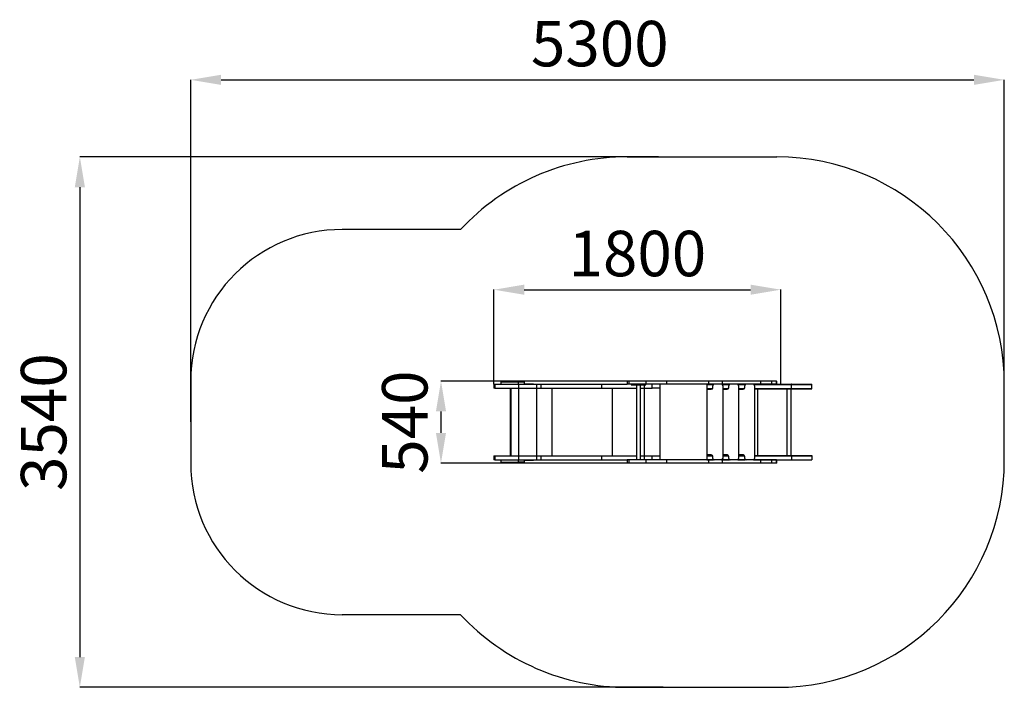
# Model space of a CAD drawing. Units: millimetres. Extents: x 846668 to 853164, y 177022 to 184347.
# Drawn here: x 846668 to 853164, y 177022 to 181428 of the extents above; entities that cross this region are included whole.
import ezdxf

# ---------------------------------------------------------------- set-up
doc = ezdxf.new("R2010")
doc.units = ezdxf.units.MM
doc.header["$PDSIZE"] = -1
doc.layers.add('Зона безопасности', color=5, linetype='Continuous')
doc.layers.add('размер', color=92, linetype='Continuous', lineweight=15)
doc.dimstyles.new('Размер М1.1', dxfattribs={"dimtxt": 300, "dimasz": 200, "dimexe": 1, "dimexo": 1, "dimgap": 50, "dimtad": 1, "dimdec": 0, "dimzin": 0, "dimtxsty": 'Standard', "dimcen": 2.5, "dimazin": 0, "dimtfac": 1, "dimtmove": 0, "dimatfit": 3, "dimfxl": 1, "dimtzin": 0, "dimarcsym": 0})

# ---------------------------------------------------------------- blocks, each defined once
blk = doc.blocks.new('*D3')
at = {"layer": 'Defpoints', "color": 0, "transparency": 16777216}
for p in [(853163.5, 181030.9), (847796.6, 178772.3), (853163.5, 178772.3)]:
    blk.add_point(p, dxfattribs=at)
at = {"layer": 'размер', "color": 0, "lineweight": -2, "transparency": 16777216}
for p, q in [((847796.6, 178773.3), (847796.6, 181031.9)), ((847996.6, 181030.9), (852963.5, 181030.9)), ((853163.5, 178773.3), (853163.5, 181031.9))]:
    blk.add_line(p, q, dxfattribs=at)
at = {"layer": 'размер', "color": 0, "transparency": 16777216}
for points in [[(847996.6, 181064.2), (847996.6, 180997.5), (847796.6, 181030.9)], [(852963.5, 181064.2), (852963.5, 180997.5), (853163.5, 181030.9)]]:
    blk.add_solid(points, dxfattribs=at)
at = {"layer": 'размер', "color": 0, "transparency": 16777216, "insert": (850495, 181230.9), "char_height": 300, "attachment_point": 5}
blk.add_mtext('5300', dxfattribs=at)
blk = doc.blocks.new('*D4')
at = {"layer": 'Defpoints', "color": 0, "transparency": 16777216}
for p in [(850882.3, 180522.3), (847065.3, 177022.3), (850914.5, 177022.3)]:
    blk.add_point(p, dxfattribs=at)
at = {"layer": 'размер', "color": 0, "lineweight": -2, "transparency": 16777216}
for p, q in [((850881.3, 180522.3), (847064.3, 180522.3)), ((847065.3, 180322.3), (847065.3, 177222.3)), ((850913.5, 177022.3), (847064.3, 177022.3))]:
    blk.add_line(p, q, dxfattribs=at)
at = {"layer": 'размер', "color": 0, "transparency": 16777216}
for points in [[(847032, 180322.3), (847098.6, 180322.3), (847065.3, 180522.3)], [(847032, 177222.3), (847098.6, 177222.3), (847065.3, 177022.3)]]:
    blk.add_solid(points, dxfattribs=at)
at = {"layer": 'размер', "color": 0, "transparency": 16777216, "insert": (846865.3, 178772.3), "char_height": 300, "attachment_point": 5, "rotation": 90}
blk.add_mtext('3540', dxfattribs=at)
blk = doc.blocks.new('*D5')
at = {"layer": 'Defpoints', "color": 0, "transparency": 16777216}
for p in [(851689.5, 179645.9), (849796.6, 179022.3), (851689.5, 179022.3)]:
    blk.add_point(p, dxfattribs=at)
at = {"layer": 'размер', "color": 0, "lineweight": -2, "transparency": 16777216}
for p, q in [((849796.6, 179023.3), (849796.6, 179646.9)), ((849996.6, 179645.9), (851489.5, 179645.9)), ((851689.5, 179023.3), (851689.5, 179646.9))]:
    blk.add_line(p, q, dxfattribs=at)
at = {"layer": 'размер', "color": 0, "transparency": 16777216}
for points in [[(849996.6, 179679.3), (849996.6, 179612.6), (849796.6, 179645.9)], [(851489.5, 179679.3), (851489.5, 179612.6), (851689.5, 179645.9)]]:
    blk.add_solid(points, dxfattribs=at)
at = {"layer": 'размер', "color": 0, "transparency": 16777216, "insert": (850743, 179845.9), "char_height": 300, "attachment_point": 5}
blk.add_mtext('1800', dxfattribs=at)
blk = doc.blocks.new('*D6')
at = {"layer": 'Defpoints', "color": 0, "transparency": 16777216}
for p in [(850675.8, 179043.3), (849447.6, 178501.3), (850675.7, 178501.3)]:
    blk.add_point(p, dxfattribs=at)
at = {"layer": 'размер', "color": 0, "lineweight": -2, "transparency": 16777216}
for p, q in [((850674.8, 179043.3), (849446.6, 179043.3)), ((849447.6, 178843.3), (849447.6, 178701.3)), ((850674.7, 178501.3), (849446.6, 178501.3))]:
    blk.add_line(p, q, dxfattribs=at)
at = {"layer": 'размер', "color": 0, "transparency": 16777216}
for points in [[(849414.2, 178843.3), (849480.9, 178843.3), (849447.6, 179043.3)], [(849414.2, 178701.3), (849480.9, 178701.3), (849447.6, 178501.3)]]:
    blk.add_solid(points, dxfattribs=at)
at = {"layer": 'размер', "color": 0, "transparency": 16777216, "insert": (849247.6, 178772.3), "char_height": 300, "attachment_point": 5, "rotation": 90}
blk.add_mtext('540', dxfattribs=at)

msp = doc.modelspace()

# ---------------------------------------------------------------- linework, layer by layer
for p, q in [((849796.6, 179022.3), (849796.6, 178995.3)), ((849796.6, 179022.3), (849803.2, 179022.3)), ((849803.2, 179022.3), (849803.2, 178995.3)), ((849803.2, 179022.3), (849958.5, 179022.3)), ((849841.8, 179037.3), (849841.8, 179022.3)), ((849841.8, 179037.3), (849843, 179037.3)), ((849843, 179037.3), (849843, 179022.3)), ((849843, 179037.3), (849959.6, 179037.3)), ((849878.5, 179022.3), (850107.2, 179022.3)), ((849958.5, 179022.3), (849958.5, 178995.3)), ((849958.5, 179022.3), (850078.5, 179022.3)), ((849959.6, 179022.3), (849959.6, 179037.3)), ((849959.6, 179037.3), (849996.5, 179037.3)), ((849996.5, 179037.3), (849996.5, 179022.3)), ((849998.5, 179022.3), (849998.5, 179025.3)), ((849998.5, 179025.3), (850008.5, 179025.3)), ((850008.5, 179025.3), (850008.5, 179022.3)), ((850008.5, 179025.3), (850048.5, 179025.3)), ((850048.5, 179022.3), (850048.5, 179025.3)), ((850048.5, 179025.3), (850058.5, 179025.3)), ((850058.5, 179025.3), (850058.5, 179022.3)), ((850078.5, 179022.3), (850078.5, 178995.3)), ((850107.2, 179022.3), (850107.2, 178995.3)), ((850107.2, 179022.3), (850505.6, 179022.3)), ((850505.6, 179022.3), (850505.6, 178995.3)), ((850505.6, 179022.3), (850675.4, 179022.3)), ((850675.7, 179043.3), (850675.7, 179022.3)), ((850687.9, 179022.3), (850687.9, 179043.3)), ((850702.8, 179022.3), (850702.8, 179019.3)), ((850702.8, 179019.3), (850724.2, 179019.3)), ((850724.2, 179019.3), (850724.2, 179022.3)), ((850724.2, 179019.3), (850738.8, 179019.3)), ((850737.3, 179019.3), (850737.3, 178804.7)), ((850738.8, 179019.3), (850738.8, 179022.3)), ((850738.8, 179019.3), (850762.8, 179019.3)), ((850762.8, 179019.3), (850762.8, 179022.3)), ((850762.8, 179019.3), (850777.4, 179019.3)), ((850764.3, 178804.7), (850764.3, 179019.3)), ((850777.4, 179019.3), (850777.4, 179022.3)), ((850777.4, 179019.3), (850798.8, 179019.3)), ((850788.4, 179022.3), (850788.4, 179022.3)), ((850788.4, 179019.3), (850788.4, 178995.3)), ((850798.8, 179019.3), (850798.8, 179022.3)), ((850800.9, 179022.3), (850800.9, 179043.3)), ((850841.3, 178995.3), (850841.3, 179022.3)), ((850891.3, 179022.3), (850891.3, 178995.3)), ((850937.6, 179022.3), (850937.6, 179043.3)), ((851200.8, 179022.3), (851200.8, 178804.7)), ((851200.8, 179020.3), (851244.8, 179020.3)), ((851214.8, 179022.3), (851214.8, 179043.3)), ((851240.8, 178999.3), (851240.8, 179012.3)), ((851301.8, 179020.3), (851349.8, 179020.3)), ((851303.5, 179022.3), (851303.5, 179043.3)), ((851557.4, 179043.3), (851303.5, 179043.3)), ((851557.4, 179022.3), (851303.5, 179022.3)), ((851305.8, 179012.3), (851305.8, 178804.7)), ((851345.8, 178999.3), (851345.8, 179012.3)), ((851406.8, 179020.3), (851454.8, 179020.3)), ((851410.8, 179012.3), (851410.8, 178804.7)), ((851450.8, 178999.3), (851450.8, 179012.3)), ((851511.8, 179020.3), (851760.8, 179020.3)), ((851515.8, 179012.3), (851515.8, 178804.7)), ((851557.4, 179022.3), (851557.4, 179043.3)), ((851629.8, 179043.3), (851557.4, 179043.3)), ((851629.8, 179022.3), (851557.4, 179022.3)), ((851629.8, 179022.3), (851629.8, 179043.3)), ((851660.6, 179043.3), (851629.8, 179043.3)), ((851660.6, 179022.3), (851629.8, 179022.3)), ((851660.6, 179022.3), (851660.6, 179043.3)), ((851660.6, 179043.3), (851663.4, 179043.3)), ((851663.4, 179022.3), (851660.6, 179022.3)), ((851663.4, 179022.3), (851663.4, 179043.3)), ((851663.4, 179022.3), (851758.5, 179022.3)), ((851758.5, 179022.3), (851893.5, 179022.3)), ((851760.8, 178994.3), (851760.8, 179020.3)), ((851760.8, 179020.3), (851893.5, 179020.3)), ((851893.5, 179020.3), (851893.5, 179022.3)), ((851893.5, 178994.3), (851893.5, 179020.3)), ((849803.2, 178995.3), (849796.6, 178995.3)), ((849803.2, 178995.3), (849958.5, 178995.3)), ((849878.5, 178995.3), (850107.2, 178995.3)), ((849904.1, 178995.3), (849904.1, 178804.7)), ((849904.1, 178995.3), (849904.1, 178804.7)), ((849907.4, 178995.3), (849907.4, 178804.7)), ((849958.5, 178995.3), (850078.5, 178995.3)), ((849958.5, 178995.3), (849958.5, 178804.7)), ((850078.5, 178995.3), (850078.5, 178804.7)), ((850107.2, 178995.3), (850505.6, 178995.3)), ((850179.4, 178995.3), (850179.4, 178804.7)), ((850505.6, 178995.3), (850737.3, 178995.3)), ((850577.8, 178995.3), (850577.8, 178804.7)), ((850764.3, 178995.3), (850788.4, 178995.3)), ((850788.4, 178995.3), (850841.3, 178995.3)), ((850788.4, 178995.3), (850788.4, 178804.7)), ((850891.3, 178995.3), (850841.3, 178995.3)), ((850891.3, 178995.3), (850891.3, 178804.7)), ((851200.8, 178994.3), (851239.5, 178994.3)), ((851200.8, 178992.3), (851238, 178992.3)), ((851200.8, 178989.3), (851230.8, 178989.3)), ((851305.8, 178994.3), (851344.5, 178994.3)), ((851305.8, 178992.3), (851343, 178992.3)), ((851305.8, 178989.3), (851335.8, 178989.3)), ((851410.8, 178994.3), (851449.5, 178994.3)), ((851410.8, 178992.3), (851448, 178992.3)), ((851410.8, 178989.3), (851440.8, 178989.3)), ((851515.8, 178994.3), (851760.8, 178994.3)), ((851515.8, 178992.3), (851758.5, 178992.3)), ((851538.3, 178804.7), (851538.3, 178992.3)), ((851730, 178992.3), (851730, 178804.7)), ((851757, 178804.7), (851757, 178992.3)), ((851758.5, 178992.3), (851893.5, 178992.3)), ((851760.8, 178994.3), (851893.5, 178994.3)), ((851893.5, 178992.3), (851893.5, 178994.3)), ((849904.1, 178804.7), (849904.1, 178549.3)), ((849904.1, 178804.7), (849904.1, 178549.3)), ((849907.4, 178804.7), (849907.4, 178549.3)), ((849958.5, 178804.7), (849958.5, 178549.3)), ((850078.5, 178804.7), (850078.5, 178549.3)), ((850179.4, 178804.7), (850179.4, 178549.3)), ((850577.8, 178804.7), (850577.8, 178549.3)), ((850737.3, 178804.7), (850737.3, 178525.3)), ((850764.3, 178525.3), (850764.3, 178804.7)), ((850788.4, 178804.7), (850788.4, 178549.3)), ((850891.3, 178804.7), (850891.3, 178549.3)), ((851200.8, 178804.7), (851200.8, 178522.3)), ((851305.8, 178804.7), (851305.8, 178532.3)), ((851410.8, 178804.7), (851410.8, 178532.3)), ((851515.8, 178804.7), (851515.8, 178532.3)), ((851538.3, 178552.3), (851538.3, 178804.7)), ((851730, 178804.7), (851730, 178552.3)), ((851757, 178552.3), (851757, 178804.7)), ((849796.6, 178549.3), (849796.6, 178522.3)), ((849796.6, 178549.3), (849803.2, 178549.3)), ((849803.2, 178549.3), (849803.2, 178522.3)), ((849803.2, 178549.3), (849958.5, 178549.3)), ((849878.5, 178549.3), (850107.2, 178549.3)), ((849958.5, 178549.3), (849958.5, 178522.3)), ((849958.5, 178549.3), (850078.5, 178549.3)), ((850078.5, 178549.3), (850078.5, 178522.3)), ((850107.2, 178549.3), (850107.2, 178522.3)), ((850107.2, 178549.3), (850505.6, 178549.3)), ((850505.6, 178549.3), (850505.6, 178522.3)), ((850505.6, 178549.3), (850737.3, 178549.3)), ((850764.3, 178549.3), (850788.4, 178549.3)), ((850788.4, 178549.3), (850841.3, 178549.3)), ((850788.4, 178549.3), (850788.4, 178525.3)), ((850841.3, 178522.3), (850841.3, 178549.3)), ((850841.3, 178549.3), (850891.3, 178549.3)), ((850891.3, 178549.3), (850891.3, 178522.3)), ((851230.8, 178555.3), (851200.8, 178555.3)), ((851200.8, 178552.3), (851238, 178552.3)), ((851200.8, 178550.3), (851239.5, 178550.3)), ((851335.8, 178555.3), (851305.8, 178555.3)), ((851305.8, 178552.3), (851343, 178552.3)), ((851305.8, 178550.3), (851344.5, 178550.3)), ((851440.8, 178555.3), (851410.8, 178555.3)), ((851410.8, 178552.3), (851448, 178552.3)), ((851410.8, 178550.3), (851449.5, 178550.3)), ((851515.8, 178552.3), (851758.5, 178552.3)), ((851515.8, 178550.3), (851760.8, 178550.3)), ((851758.5, 178552.3), (851893.5, 178552.3)), ((851760.8, 178550.3), (851760.8, 178524.3)), ((851760.8, 178550.3), (851893.5, 178550.3)), ((851893.5, 178552.3), (851893.5, 178550.3)), ((851893.5, 178550.3), (851893.5, 178524.3)), ((849803.2, 178522.3), (849796.6, 178522.3)), ((849803.2, 178522.3), (849958.5, 178522.3)), ((849841.8, 178522.3), (849841.8, 178507.3)), ((849843, 178507.3), (849841.8, 178507.3)), ((849843, 178522.3), (849843, 178507.3)), ((849843, 178507.3), (849959.6, 178507.3)), ((849878.5, 178522.3), (850107.2, 178522.3)), ((849958.5, 178522.3), (850078.5, 178522.3)), ((849959.6, 178507.3), (849959.6, 178522.3)), ((849996.5, 178507.3), (849959.6, 178507.3)), ((849996.5, 178522.3), (849996.5, 178507.3)), ((849998.5, 178519.3), (849998.5, 178522.3)), ((850008.5, 178519.3), (849998.5, 178519.3)), ((850008.5, 178522.3), (850008.5, 178519.3)), ((850048.5, 178519.3), (850008.5, 178519.3)), ((850048.5, 178519.3), (850048.5, 178522.3)), ((850058.5, 178519.3), (850048.5, 178519.3)), ((850058.5, 178522.3), (850058.5, 178519.3)), ((850107.2, 178522.3), (850505.6, 178522.3)), ((850505.6, 178522.3), (850675.4, 178522.3)), ((850675.7, 178522.3), (850675.7, 178501.3)), ((850687.9, 178501.3), (850687.9, 178522.3)), ((850702.8, 178525.3), (850702.8, 178522.3)), ((850702.8, 178525.3), (850724.2, 178525.3)), ((850724.2, 178525.3), (850724.2, 178522.3)), ((850724.2, 178525.3), (850738.8, 178525.3)), ((850738.8, 178525.3), (850738.8, 178522.3)), ((850738.8, 178525.3), (850762.8, 178525.3)), ((850762.8, 178525.3), (850762.8, 178522.3)), ((850762.8, 178525.3), (850777.4, 178525.3)), ((850777.4, 178525.3), (850777.4, 178522.3)), ((850777.4, 178525.3), (850798.8, 178525.3)), ((850798.8, 178522.3), (850798.8, 178525.3)), ((850800.9, 178501.3), (850800.9, 178522.3)), ((850937.6, 178501.3), (850937.6, 178522.3)), ((851200.8, 178524.3), (851244.8, 178524.3)), ((851214.8, 178501.3), (851214.8, 178522.3)), ((851240.8, 178532.3), (851240.8, 178545.3)), ((851301.8, 178524.3), (851349.8, 178524.3)), ((851303.5, 178501.3), (851303.5, 178522.3)), ((851557.4, 178522.3), (851303.5, 178522.3)), ((851557.4, 178501.3), (851303.5, 178501.3)), ((851345.8, 178532.3), (851345.8, 178545.3)), ((851406.8, 178524.3), (851454.8, 178524.3)), ((851450.8, 178532.3), (851450.8, 178545.3)), ((851511.8, 178524.3), (851760.8, 178524.3)), ((851557.4, 178501.3), (851557.4, 178522.3)), ((851629.8, 178522.3), (851557.4, 178522.3)), ((851629.8, 178501.3), (851557.4, 178501.3)), ((851629.8, 178501.3), (851629.8, 178522.3)), ((851660.6, 178522.3), (851629.8, 178522.3)), ((851660.6, 178501.3), (851629.8, 178501.3)), ((851660.6, 178501.3), (851660.6, 178522.3)), ((851660.6, 178522.3), (851663.4, 178522.3)), ((851663.4, 178501.3), (851660.6, 178501.3)), ((851663.4, 178501.3), (851663.4, 178522.3)), ((851663.4, 178522.3), (851758.5, 178522.3)), ((851758.5, 178522.3), (851893.5, 178522.3)), ((851760.8, 178524.3), (851893.5, 178524.3)), ((851893.5, 178524.3), (851893.5, 178522.3))]:
    msp.add_line(p, q)
for centre, start, end in [((851250.8, 179012.3), 90, 180), ((851295.8, 179012.3), 0, 90), ((851355.8, 179012.3), 90, 180), ((851400.8, 179012.3), 0, 90), ((851460.8, 179012.3), 90, 180), ((851505.8, 179012.3), 0, 90), ((851230.8, 178999.3), 270, 0), ((851335.8, 178999.3), 270, 0), ((851440.8, 178999.3), 270, 0), ((851230.8, 178545.3), 0, 90), ((851335.8, 178545.3), 0, 90), ((851440.8, 178545.3), 0, 90), ((851250.8, 178532.3), 180, 270), ((851295.8, 178532.3), 270, 0), ((851355.8, 178532.3), 180, 270), ((851400.8, 178532.3), 270, 0), ((851460.8, 178532.3), 180, 270), ((851505.8, 178532.3), 270, 0)]:
    msp.add_arc(centre, 10, start, end)
for centre, start_param, end_param in [((851758.5, 179020.3), 0, 1.570796), ((851758.5, 178994.3), 4.712389, 6.283185), ((851758.5, 178550.3), 0, 1.570796), ((851758.5, 178524.3), 4.712389, 6.283185)]:
    msp.add_ellipse(centre, major_axis=(2.31, 0), ratio=0.866025, start_param=start_param, end_param=end_param)
for points, knots in [([(850687.9, 179043.3), (850686.8, 179043.3), (850684.5, 179043.3), (850681.8, 179043.3), (850679.6, 179043.3), (850677.9, 179043.3), (850676.6, 179043.3), (850675.9, 179043.3), (850675.8, 179043.3), (850675.8, 179043.3)], [0, 0, 0, 0, 0.114714, 0.236621, 0.366742, 0.505923, 0.662196, 0.829813, 1, 1, 1, 1]), ([(850687.9, 179022.3), (850686.8, 179022.3), (850684.5, 179022.3), (850681.8, 179022.3), (850679.6, 179022.3), (850677.9, 179022.3), (850676.6, 179022.3), (850675.9, 179022.3), (850675.8, 179022.3), (850675.8, 179022.3)], [0, 0, 0, 0, 0.114714, 0.236621, 0.366742, 0.505923, 0.662196, 0.829813, 1, 1, 1, 1]), ([(850800.9, 179043.3), (850796.4, 179043.3), (850787.6, 179043.3), (850774.9, 179043.3), (850763.4, 179043.3), (850752.9, 179043.3), (850743.5, 179043.3), (850735, 179043.3), (850727.5, 179043.3), (850720.7, 179043.3), (850714.3, 179043.3), (850708.3, 179043.3), (850702.8, 179043.3), (850698.1, 179043.3), (850694.1, 179043.3), (850690.6, 179043.3), (850688.8, 179043.3), (850687.9, 179043.3)], [0, 0, 0, 0, 0.113653, 0.21773, 0.312744, 0.399211, 0.47766, 0.547434, 0.610542, 0.66756, 0.719113, 0.774311, 0.824047, 0.869811, 0.913256, 0.956102, 1, 1, 1, 1]), ([(850800.9, 179022.3), (850796.4, 179022.3), (850787.6, 179022.3), (850774.9, 179022.3), (850763.4, 179022.3), (850752.9, 179022.3), (850743.5, 179022.3), (850735, 179022.3), (850727.5, 179022.3), (850720.7, 179022.3), (850714.3, 179022.3), (850708.3, 179022.3), (850702.8, 179022.3), (850698.1, 179022.3), (850694.1, 179022.3), (850690.6, 179022.3), (850688.8, 179022.3), (850687.9, 179022.3)], [0, 0, 0, 0, 0.113653, 0.21773, 0.312744, 0.399211, 0.47766, 0.547434, 0.610542, 0.66756, 0.719113, 0.774311, 0.824047, 0.869811, 0.913256, 0.956102, 1, 1, 1, 1]), ([(850937.6, 179043.3), (850930.4, 179043.3), (850916.4, 179043.3), (850895.7, 179043.3), (850875.7, 179043.3), (850856.2, 179043.3), (850837.3, 179043.3), (850818.8, 179043.3), (850806.8, 179043.3), (850800.9, 179043.3)], [0, 0, 0, 0, 0.159211, 0.311776, 0.457893, 0.597786, 0.737943, 0.871886, 1, 1, 1, 1]), ([(850937.6, 179022.3), (850930.4, 179022.3), (850916.4, 179022.3), (850895.7, 179022.3), (850875.7, 179022.3), (850856.2, 179022.3), (850837.3, 179022.3), (850818.8, 179022.3), (850806.8, 179022.3), (850800.9, 179022.3)], [0, 0, 0, 0, 0.159211, 0.311776, 0.457893, 0.597786, 0.737943, 0.871886, 1, 1, 1, 1]), ([(851214.8, 179043.3), (851208.5, 179043.3), (851196.1, 179043.3), (851177.1, 179043.3), (851158.4, 179043.3), (851139.7, 179043.3), (851121.4, 179043.3), (851103.3, 179043.3), (851085.6, 179043.3), (851068.2, 179043.3), (851049.9, 179043.3), (851031, 179043.3), (851011.3, 179043.3), (850992.1, 179043.3), (850973.5, 179043.3), (850955.4, 179043.3), (850943.4, 179043.3), (850937.6, 179043.3)], [0, 0, 0, 0, 0.079519, 0.156361, 0.230644, 0.302477, 0.371964, 0.438018, 0.501984, 0.563937, 0.623944, 0.692923, 0.759309, 0.823169, 0.884553, 0.943491, 1, 1, 1, 1]), ([(851214.8, 179022.3), (851208.5, 179022.3), (851196.1, 179022.3), (851177.1, 179022.3), (851158.4, 179022.3), (851139.7, 179022.3), (851121.4, 179022.3), (851103.3, 179022.3), (851085.6, 179022.3), (851068.2, 179022.3), (851049.9, 179022.3), (851031, 179022.3), (851011.3, 179022.3), (850992.1, 179022.3), (850973.5, 179022.3), (850955.4, 179022.3), (850943.4, 179022.3), (850937.6, 179022.3)], [0, 0, 0, 0, 0.079519, 0.156361, 0.230644, 0.302477, 0.371964, 0.438018, 0.501984, 0.563937, 0.623944, 0.692923, 0.759309, 0.823169, 0.884553, 0.943491, 1, 1, 1, 1]), ([(851303.5, 179043.3), (851298.6, 179043.3), (851288.6, 179043.3), (851273, 179043.3), (851257.9, 179043.3), (851243.2, 179043.3), (851229.2, 179043.3), (851219.7, 179043.3), (851214.8, 179043.3)], [0, 0, 0, 0, 0.164995, 0.339939, 0.524829, 0.677078, 0.835468, 1, 1, 1, 1]), ([(851303.5, 179022.3), (851298.6, 179022.3), (851288.6, 179022.3), (851273, 179022.3), (851257.9, 179022.3), (851243.2, 179022.3), (851229.2, 179022.3), (851219.7, 179022.3), (851214.8, 179022.3)], [0, 0, 0, 0, 0.164995, 0.339939, 0.524829, 0.677078, 0.835468, 1, 1, 1, 1]), ([(850687.9, 178522.3), (850686.8, 178522.3), (850684.5, 178522.3), (850681.8, 178522.3), (850679.6, 178522.3), (850677.9, 178522.3), (850676.6, 178522.3), (850675.9, 178522.3), (850675.8, 178522.3), (850675.8, 178522.3)], [0, 0, 0, 0, 0.114714, 0.236621, 0.366742, 0.505923, 0.662196, 0.829813, 1, 1, 1, 1]), ([(850687.9, 178501.3), (850686.8, 178501.3), (850684.5, 178501.3), (850681.8, 178501.3), (850679.6, 178501.3), (850677.9, 178501.3), (850676.6, 178501.3), (850675.9, 178501.3), (850675.8, 178501.3), (850675.8, 178501.3)], [0, 0, 0, 0, 0.114714, 0.236621, 0.366742, 0.505923, 0.662196, 0.829813, 1, 1, 1, 1]), ([(850800.9, 178522.3), (850796.4, 178522.3), (850787.6, 178522.3), (850774.9, 178522.3), (850763.4, 178522.3), (850752.9, 178522.3), (850743.5, 178522.3), (850735, 178522.3), (850727.5, 178522.3), (850720.7, 178522.3), (850714.3, 178522.3), (850708.3, 178522.3), (850702.8, 178522.3), (850698.1, 178522.3), (850694.1, 178522.3), (850690.6, 178522.3), (850688.8, 178522.3), (850687.9, 178522.3)], [0, 0, 0, 0, 0.113653, 0.21773, 0.312744, 0.399211, 0.47766, 0.547434, 0.610542, 0.66756, 0.719113, 0.774311, 0.824047, 0.869811, 0.913256, 0.956102, 1, 1, 1, 1]), ([(850800.9, 178501.3), (850796.4, 178501.3), (850787.6, 178501.3), (850774.9, 178501.3), (850763.4, 178501.3), (850752.9, 178501.3), (850743.5, 178501.3), (850735, 178501.3), (850727.5, 178501.3), (850720.7, 178501.3), (850714.3, 178501.3), (850708.3, 178501.3), (850702.8, 178501.3), (850698.1, 178501.3), (850694.1, 178501.3), (850690.6, 178501.3), (850688.8, 178501.3), (850687.9, 178501.3)], [0, 0, 0, 0, 0.113653, 0.21773, 0.312744, 0.399211, 0.47766, 0.547434, 0.610542, 0.66756, 0.719113, 0.774311, 0.824047, 0.869811, 0.913256, 0.956102, 1, 1, 1, 1]), ([(850937.6, 178522.3), (850930.4, 178522.3), (850916.4, 178522.3), (850895.7, 178522.3), (850875.7, 178522.3), (850856.2, 178522.3), (850837.3, 178522.3), (850818.8, 178522.3), (850806.8, 178522.3), (850800.9, 178522.3)], [0, 0, 0, 0, 0.159211, 0.311776, 0.457893, 0.597786, 0.737943, 0.871886, 1, 1, 1, 1]), ([(850937.6, 178501.3), (850930.4, 178501.3), (850916.4, 178501.3), (850895.7, 178501.3), (850875.7, 178501.3), (850856.2, 178501.3), (850837.3, 178501.3), (850818.8, 178501.3), (850806.8, 178501.3), (850800.9, 178501.3)], [0, 0, 0, 0, 0.159211, 0.311776, 0.457893, 0.597786, 0.737943, 0.871886, 1, 1, 1, 1]), ([(851214.8, 178522.3), (851208.5, 178522.3), (851196.1, 178522.3), (851177.1, 178522.3), (851158.4, 178522.3), (851139.7, 178522.3), (851121.4, 178522.3), (851103.3, 178522.3), (851085.6, 178522.3), (851068.2, 178522.3), (851049.9, 178522.3), (851031, 178522.3), (851011.3, 178522.3), (850992.1, 178522.3), (850973.5, 178522.3), (850955.4, 178522.3), (850943.4, 178522.3), (850937.6, 178522.3)], [0, 0, 0, 0, 0.079519, 0.156361, 0.230644, 0.302477, 0.371964, 0.438018, 0.501984, 0.563937, 0.623944, 0.692923, 0.759309, 0.823169, 0.884553, 0.943491, 1, 1, 1, 1]), ([(851214.8, 178501.3), (851208.5, 178501.3), (851196.1, 178501.3), (851177.1, 178501.3), (851158.4, 178501.3), (851139.7, 178501.3), (851121.4, 178501.3), (851103.3, 178501.3), (851085.6, 178501.3), (851068.2, 178501.3), (851049.9, 178501.3), (851031, 178501.3), (851011.3, 178501.3), (850992.1, 178501.3), (850973.5, 178501.3), (850955.4, 178501.3), (850943.4, 178501.3), (850937.6, 178501.3)], [0, 0, 0, 0, 0.079519, 0.156361, 0.230644, 0.302477, 0.371964, 0.438018, 0.501984, 0.563937, 0.623944, 0.692923, 0.759309, 0.823169, 0.884553, 0.943491, 1, 1, 1, 1]), ([(851303.5, 178522.3), (851298.6, 178522.3), (851288.6, 178522.3), (851273, 178522.3), (851257.9, 178522.3), (851243.2, 178522.3), (851229.2, 178522.3), (851219.7, 178522.3), (851214.8, 178522.3)], [0, 0, 0, 0, 0.164995, 0.339939, 0.524829, 0.677078, 0.835468, 1, 1, 1, 1]), ([(851303.5, 178501.3), (851298.6, 178501.3), (851288.6, 178501.3), (851273, 178501.3), (851257.9, 178501.3), (851243.2, 178501.3), (851229.2, 178501.3), (851219.7, 178501.3), (851214.8, 178501.3)], [0, 0, 0, 0, 0.164995, 0.339939, 0.524829, 0.677078, 0.835468, 1, 1, 1, 1])]:
    msp.add_open_spline(points, degree=3, knots=knots)
at = {"layer": 'Зона безопасности'}
for p, q in [((850675.7, 180522.3), (851663.5, 180522.3)), ((849576.9, 180043.3), (848796.6, 180043.3)), ((847796.6, 179043.3), (847796.6, 178501.3)), ((853163.5, 178522.3), (853163.5, 179022.3)), ((849576.9, 177501.3), (848796.6, 177501.3)), ((850675.7, 177022.3), (851663.5, 177022.3))]:
    msp.add_line(p, q, dxfattribs=at)
for centre, radius, start, end in [((850675.7, 179022.3), 1500, 90, 137.10424), ((851663.5, 179022.3), 1500, 0, 90), ((848796.6, 179043.3), 1000, 90, 180), ((848796.6, 178501.3), 1000, 180, 270), ((851663.5, 178522.3), 1500, 270, 0), ((850675.7, 178522.3), 1500, 222.89576, 270)]:
    msp.add_arc(centre, radius, start, end, dxfattribs=at)

# ---------------------------------------------------------------- dimensions: what is measured, and where the dimension line sits
at = {"layer": 'размер'}
for base, p1, p2, text, picture, middle in [((853163.5, 181030.9), (847796.6, 178772.3), (853163.5, 178772.3), '5300', '*D3', (850495, 181030.9)), ((851689.5, 179645.9), (849796.6, 179022.3), (851689.5, 179022.3), '1800', '*D5', (850743, 179645.9))]:
    dim = msp.add_linear_dim(base=base, p1=p1, p2=p2, text=text, dimstyle='Размер М1.1', dxfattribs=at)
    dim.commit()
    dim.dimension.update_dxf_attribs({"geometry": picture, "text_midpoint": middle, "dimtype": 160})
dim = msp.add_linear_dim(base=(847065.3, 177022.3), p1=(850882.3, 180522.3), p2=(850914.5, 177022.3), angle=90, text='3540', dimstyle='Размер М1.1', dxfattribs=at)
dim.commit()
dim.dimension.update_dxf_attribs({"geometry": '*D4', "text_midpoint": (846865.3, 178772.3)})
dim = msp.add_linear_dim(base=(849447.6, 178501.3), p1=(850675.8, 179043.3), p2=(850675.7, 178501.3), angle=90, text='540', dimstyle='Размер М1.1', dxfattribs=at)
dim.commit()
dim.dimension.update_dxf_attribs({"geometry": '*D6', "text_midpoint": (849447.6, 178772.3), "dimtype": 160})

doc.saveas('drawing.dxf')
